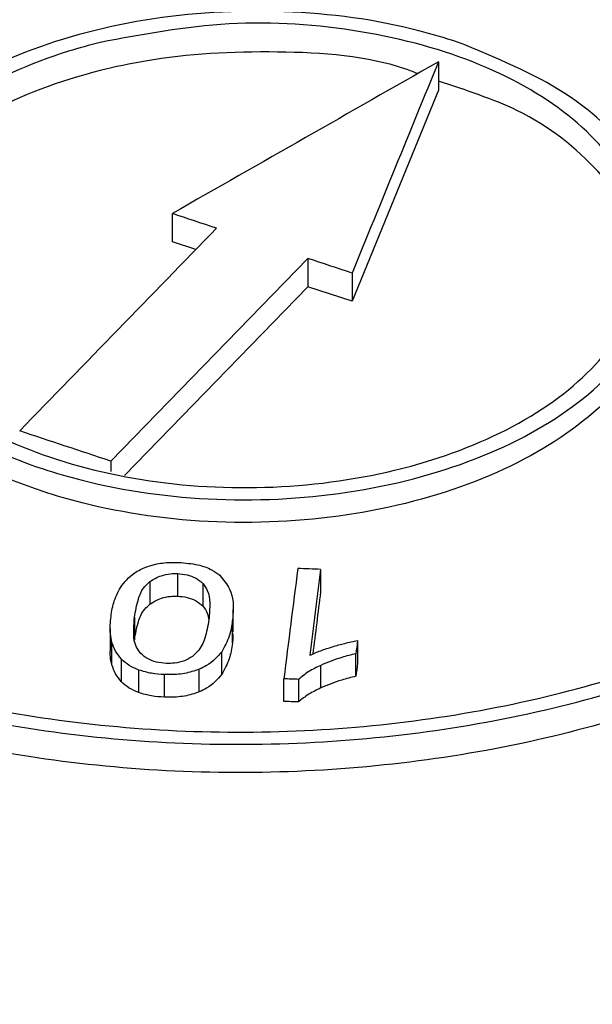
# Model space of a CAD drawing. Units: millimetres. Extents: x 5 to 292, y 5 to 415.
# Drawn here: x 198 to 200, y 248 to 252 of the extents above; entities that cross this region are included whole.
import ezdxf

# ---------------------------------------------------------------- set-up
doc = ezdxf.new("R2010")
doc.units = ezdxf.units.MM

msp = doc.modelspace()

# ---------------------------------------------------------------- linework, layer by layer
at = {"color": 7, "linetype": 'Continuous', "lineweight": 25}
for p, q in [((199.6358531934, 251.664483203), (199.6358531934, 251.5623279415)), ((199.6358531934, 251.5623279415), (199.3233534914, 250.7988043428)), ((198.6733536643, 251.0137727661), (198.6733536643, 251.1159276474)), ((198.758122645, 250.9857451025), (198.6733536643, 251.0137727661)), ((198.4513487142, 250.2210069308), (199.1634528559, 250.9538562307)), ((199.1634528559, 250.9538562307), (199.1634547186, 250.8517002087)), ((199.3233534914, 250.9009603649), (199.3233534914, 250.7988043428)), ((199.1634547186, 250.8517002087), (198.5002561879, 250.1691838392)), ((199.3233534914, 250.7988043428), (199.1634547186, 250.8517002087)), ((198.4513487142, 250.2210069308), (198.4513487142, 250.1833484282)), ((198.6915442568, 249.8149192745), (198.6915442568, 249.7332508832)), ((199.2095589113, 249.8300333783), (199.2095589113, 249.748364987)), ((198.5919281316, 249.7858132684), (198.5919281316, 249.7041448771)), ((198.7834322673, 249.7793169478), (198.7834322673, 249.6976485565)), ((198.8931793195, 249.6036649214), (198.8931793195, 249.6853333127)), ((198.5364548337, 249.6572712825), (198.5364548337, 249.5756028912)), ((198.8904673081, 249.5630734155), (198.8904673081, 249.6447414265)), ((198.4484634769, 249.6160774578), (198.4484634769, 249.5344090665)), ((198.4548076463, 249.484416545), (198.4548076463, 249.5660827857)), ((199.3429932219, 249.5723989488), (199.3429950845, 249.4907309378)), ((198.8518099707, 249.4507802987), (198.8518099707, 249.53244869)), ((199.3370327574, 249.4436224745), (199.3370327574, 249.5252908657)), ((198.4892926585, 249.4239834751), (198.4892926585, 249.5056518664)), ((199.2099109512, 249.4013694122), (199.2099090886, 249.4830378035)), ((198.5519837063, 249.3845071083), (198.5519837063, 249.4661754996)), ((198.6453264427, 249.3680910683), (198.6453264427, 249.4497594596)), ((198.7703062069, 249.3871289051), (198.7703062069, 249.4687969161)), ((199.0764785033, 249.3527960098), (199.0764785033, 249.434464401)), ((199.1297408414, 249.4325720338), (199.1297408414, 249.3509061733))]:
    msp.add_line(p, q, dxfattribs=at)
for centre, major_axis, ratio, start_param, end_param in [((36.8116539818, -2043.2235706919), (81557.52185623966, 46511.98030435363), 0.0203753697, 1.557180544529698, 1.557192345242993), ((202.0633279778, -1944.4949203644), (1011.43340406045, 3689.70579088093), 0.1829419639, 0.9843020871931001, 0.9845590805766499), ((193.8744130223, -1949.3873399185), (2039.176369980012, -1854.096842451346), 0.7010494493, 2.136227060791256, 2.136293183929647), ((209.4964928842, -1940.0540192762), (5077.927997095306, 5695.369773967877), 0.196673721, 1.355735937278849, 1.355872880649928), ((193.8744130223, -1949.3873399185), (2039.176369980012, -1854.096842451345), 0.7010494493, 2.136024389832802, 2.136090513241969), ((192.8311509881, -1950.0106307457), (2039.17636996143, -1854.096842466932), 0.7010494493, 2.135953569882327, 2.136090117427045), ((199.9499520976, -1945.7575444773), (228.4771346095009, 3274.517670327473), 0.0628425308, 0.8402963903783881, 0.8404604077580298), ((189.6285328337, -1951.9240163123), (3546.508694528311, -194.4268531441999), 0.6194126769, 1.602040767445719, 1.602064058377631), ((200.0397624794, -1945.7038877877), (228.4771346100492, 3274.517670327787), 0.0628425308, 0.840319681310406, 0.8404474870393431), ((200.0396998143, -1946.0814404206), (228.5077825872609, 3274.956914986456), 0.0628425308, 0.8403191155045228, 0.8404114034383653), ((200.2193832647, -1945.5965743955), (228.4771345812086, 3274.517670311322), 0.0628425308, 0.8404698898225438, 0.8404892777748937), ((200.2193205996, -1945.9741270283), (228.5077825584164, 3274.956914969989), 0.0628425308, 0.8404693024612762, 0.8404886889388926), ((188.9960780787, -1952.3018727228), (3546.50869434609, -194.4268533284114), 0.619412677, 1.601885031397312, 1.601900041033449), ((188.9968012709, -1952.6789558522), (3546.984423577707, -194.4529332021552), 0.619412677, 1.60188561808659, 1.601900625709668)]:
    msp.add_ellipse(centre, major_axis=major_axis, ratio=ratio, start_param=start_param, end_param=end_param, dxfattribs=at)
for points, knots in [([(170.8535599928909, 264.4670530273542), (170.8850508928186, 264.2587416992283), (170.9858712495083, 263.591818160926), (171.2729077951429, 262.4702544816019), (171.7127311408995, 261.10147376647), (172.2744279757021, 259.7345103175383), (172.9267680014744, 258.4232055768819), (173.6569242317227, 257.1729680115241), (174.4488103106815, 255.987777336523), (175.327466838577, 254.824609764504), (176.2910250448697, 253.6858120263292), (177.3374834870201, 252.5736079003426), (178.4646617260536, 251.4901263229722), (179.6702197177624, 250.4373846587436), (180.9516999182852, 249.4173168056863), (182.3064875934725, 248.4317447116057), (183.7318725225507, 247.4824284773549), (185.2249841470914, 246.5710239787291), (186.7828638256773, 245.6991139584348), (188.4024328923298, 244.8681912160196), (190.0805031384287, 244.0796734597314), (191.8137467797537, 243.3349019911236), (193.5986975014158, 242.6351502753923), (195.4317229146933, 241.9816144901761), (197.3089949663986, 241.3754143610801), (199.2264432185798, 240.8175953388124), (201.1796662081613, 240.3091294214281), (203.1637597380457, 239.8509026596468), (205.1730258464616, 239.4437440124254), (207.2003029495052, 239.0884249648304), (209.2354473729575, 238.7856593893625), (211.2611779293953, 238.5364682649015), (213.2382155183213, 238.3418618752314), (215.0653622047498, 238.2062187166165), (216.4963519597198, 238.1257828062111), (217.2964437055342, 238.097889744048), (217.5676701764204, 238.0884341574203)], [0, 0, 0, 0, 0.0148743740817309, 0.0476213669312539, 0.0807426519333445, 0.1142435469166153, 0.1481173147691273, 0.178595660671085, 0.2091238703816155, 0.2396921978880035, 0.2702929400068897, 0.3009182720078586, 0.3315608807139124, 0.3622140283489412, 0.3928720605369714, 0.4235299468647912, 0.4541834727234282, 0.4848284169219997, 0.5154615477607712, 0.5460803186242191, 0.57668210384875, 0.6072641282843624, 0.6378231734277008, 0.6683551010064734, 0.6988544863949528, 0.7293138416311922, 0.7597223286128295, 0.7900637066590305, 0.8203124822332474, 0.850426292384604, 0.8803292125881831, 0.9098706081024547, 0.9387040481814773, 0.9658177767921444, 0.9884124241798359, 1, 1, 1, 1]), ([(200.4547241550498, 252.5070944981257), (200.7303116329354, 252.393468862226), (201.2814860927104, 252.1662177949275), (201.8008235098638, 251.6429126760994), (202.0116092891087, 251.0553960867462), (201.8746960953309, 250.454139899226), (201.4095142309652, 249.9113106423996), (200.6673899180833, 249.4870760500503), (199.7320528786937, 249.2297179439283), (198.7098956655065, 249.1677369667773), (197.9409333214591, 249.2769098160609), (197.2482179389528, 249.4784268899913), (196.6367633545478, 249.7707705412965), (196.1083455813195, 250.2834548389555), (195.900013371287, 250.8728311668203), (196.036313579178, 251.472413951029), (196.5017168226015, 252.0148762861955), (197.2437148258849, 252.438981830108), (198.1793881339876, 252.6973437021662), (199.2003478093328, 252.7589124958474), (199.972758739979, 252.6542833842614), (200.3618905379146, 252.5354452392262), (200.4547241550498, 252.5070944981257)], [0, 0, 0, 0, 0.0536736646229195, 0.1073472326452184, 0.1610236002790517, 0.2147077161289047, 0.2684007336232014, 0.3220989472025758, 0.3757968586423105, 0.4294893102203846, 0.4831741198423192, 0.5000003393390949, 0.5536759398782312, 0.6073514785523958, 0.661028935080303, 0.7147126770026009, 0.7684037760680903, 0.822100454361011, 0.8757986598833318, 0.9294929887635478, 0.9831794242434103, 1, 1, 1, 1]), ([(200.4172458720022, 252.4685313514351), (200.6859436661657, 252.3577449456319), (201.2233390699016, 252.1361722101341), (201.7296912912363, 251.6259550816538), (201.9352075998844, 251.0531371108128), (201.8017180321634, 250.4669234942738), (201.3481654719395, 249.9376718145433), (200.6245946541811, 249.5240415051559), (199.7126386813886, 249.2731135312432), (198.7160358637133, 249.2126657446946), (197.9662983564293, 249.3191046442315), (197.2909004284233, 249.5155781142943), (196.6947312560112, 249.8006098946988), (196.1795269179719, 250.3004839555686), (195.9764024155963, 250.875136660537), (196.1092933247326, 251.4597409463937), (196.563062258852, 251.9886483192215), (197.2865093584195, 252.4021507532535), (198.1987914858563, 252.6540447905161), (199.1942274930948, 252.7140650515528), (199.9473271315338, 252.6120415957011), (200.3267326334116, 252.4961735283921), (200.4172458720022, 252.4685313514351)], [0, 0, 0, 0, 0.0536737030220194, 0.1073473691710257, 0.1610235794903981, 0.2147078056015475, 0.2684007808392599, 0.3220990742331374, 0.3757968576212811, 0.4294894544870135, 0.483174248282591, 0.5000004466235233, 0.5536760050079804, 0.6073514741706596, 0.6610290525462489, 0.7147127230564562, 0.7684037614104224, 0.8221004039164131, 0.8757986355451383, 0.9294929192349045, 0.9831794104407265, 1, 1, 1, 1]), ([(201.8534346890264, 250.9061676175672), (201.8440721982477, 251.0603622847592), (201.8229171564039, 251.4087732700028), (201.4015504353833, 251.9019910816064), (200.8674419697313, 252.2229097213789), (200.231233532896, 252.460003115799), (199.5063868501914, 252.6118102535837), (198.5056880699095, 252.6123756071973), (197.5571723072742, 252.4183909041006), (196.7588173830884, 252.0509583193424), (196.2362073811841, 251.5531810270172), (196.0001479897383, 251.1281670742191), (196.0492767891216, 250.8974591567853), (196.0576708835178, 250.8580406474551)], [0, 0, 0, 0, 0.0852484806751652, 0.1926234394708027, 0.2999811025467113, 0.3336183543525854, 0.4409739568451413, 0.5483291712702255, 0.6556955640710764, 0.7630788270749063, 0.870473552525718, 0.9778692489833974, 1, 1, 1, 1]), ([(199.70514173029, 251.7357821831916), (199.8429361343078, 251.6789560595801), (200.1185240831655, 251.5653041666802), (200.3781933938553, 251.303709790545), (200.4835848231413, 251.0100598979444), (200.4151235770437, 250.7095485406423), (200.1825272711436, 250.4382077854413), (199.8114661257308, 250.2260856839059), (199.3437963639721, 250.0973294662105), (198.8327155704265, 250.0662210857028), (198.4482389118936, 250.1207282748958), (198.1018832499093, 250.2214308147694), (197.7961654300899, 250.3675849946694), (197.5319531132909, 250.6239791532188), (197.4277873378247, 250.9187770225315), (197.4959313338584, 251.2186854350157), (197.7286314361554, 251.4899894889764), (198.0996287100004, 251.7020404389487), (198.5674651003354, 251.8311431047719), (199.0779444226598, 251.8618117947395), (199.4641510703658, 251.8094111715015), (199.6587209195795, 251.7499649624338), (199.70514173029, 251.7357821831916)], [0, 0, 0, 0, 0.0536741946814245, 0.1073480546926426, 0.1610246084658896, 0.2147087617788973, 0.2684014494812796, 0.322099325132549, 0.3757973077694073, 0.4294901850650534, 0.4831755134113215, 0.5000002300883266, 0.5536753927699443, 0.6073502888787433, 0.6610275412294727, 0.7147114229468061, 0.7684029293022417, 0.8221000043773306, 0.8757981255940368, 0.9294921077538114, 0.9831781052779404, 1, 1, 1, 1]), ([(198.4121269953065, 251.7347081864593), (198.5662600639972, 251.7634962849644), (198.8745272081387, 251.8210726700117), (199.3624955572013, 251.7875847989592), (199.8001677065763, 251.6674781193882), (200.1437768528206, 251.4663909909819), (200.3531188029135, 251.2091160065476), (200.4050621268185, 250.9240968297497), (200.293488545661, 250.6436034590573), (200.0314424993578, 250.3993350112903), (199.7282111741038, 250.2568755047317), (199.3859586404107, 250.1601691632349), (199.0090094002845, 250.1104317584523), (198.5258669691744, 250.1440602537309), (198.0908494048062, 250.2700008558023), (197.753427424122, 250.4741735568808), (197.5514868152866, 250.7335321191133), (197.5078128984364, 251.0188226558014), (197.6273000069894, 251.298205497751), (197.8966921426171, 251.5392058076789), (198.1896324728544, 251.6744091152783), (198.373761729425, 251.7243106725215), (198.4121269953065, 251.7347081864593)], [0, 0, 0, 0, 0.0536867330941026, 0.1073738168570683, 0.1610549030959988, 0.2147298588434652, 0.2684039792801331, 0.322082240826775, 0.3757689598185865, 0.4294634622492257, 0.4831619399244155, 0.5027065497752665, 0.5563921904165078, 0.6100780650834542, 0.6637585369415016, 0.7174338787161709, 0.7711086885345363, 0.824787877812528, 0.8784745751770758, 0.9321683091181012, 0.9858665542654733, 1, 1, 1, 1]), ([(199.5610027980619, 251.6218236980158), (199.5466855308967, 251.6273244988793), (199.399554516813, 251.6838533322083), (199.0494472468166, 251.7104277704249), (198.6720394031029, 251.6899581622932), (198.3147483944288, 251.6140379027316), (197.9853728895566, 251.491248125587), (197.6951251398063, 251.2638536254296), (197.548001178978, 251.0751733447784), (197.5503309610649, 250.9731245021781), (197.5505157780462, 250.9650291703701)], [0, 0, 0, 0, 0.0193916570303976, 0.1992778461641474, 0.3791791072437342, 0.4445979189198161, 0.6245615539395355, 0.8045245229728011, 0.9844933190174093, 1, 1, 1, 1]), ([(200.3604910743051, 250.874735035154), (200.3649761192193, 250.9175972491378), (200.3793434938419, 251.0549018909516), (200.228918909245, 251.2743829634202), (199.9741309122655, 251.4847044750063), (199.7348550904762, 251.5620097129843), (199.6358531933837, 251.5939952481619)], [0, 0, 0, 0, 0.1436509865894385, 0.4601709857390018, 0.7766423029383462, 0.9999999999999999, 0.9999999999999999, 0.9999999999999999, 0.9999999999999999]), ([(201.9396546703391, 250.8892732210716), (201.9196472833816, 250.7108621202267), (201.8772871296223, 250.3331255532175), (201.4042304876166, 249.8091787126505), (200.6688104370062, 249.3849659097935), (199.7316478371969, 249.1275963204008), (198.7100812735438, 249.0655955909979), (197.9407063401734, 249.1747732624103), (197.2486398212, 249.376252999579), (196.6307218826708, 249.6688590876321), (196.1301668667333, 250.1804068884468), (195.9117048148994, 250.5968683031462), (195.9662759206841, 250.8134363907041), (195.9714471769147, 250.8339587725769)], [0, 0, 0, 0, 0.0961184984327765, 0.2035045546614207, 0.3109012574364067, 0.4182970649864522, 0.5256821196300723, 0.6330519790338026, 0.6667041029651546, 0.7740551808618398, 0.8814063969479583, 0.9887618566662066, 1, 1, 1, 1]), ([(200.4476032626443, 250.8964156416312), (200.4376022386506, 250.8072463516508), (200.4164273774339, 250.6184509501682), (200.1799057838703, 250.3565455369977), (199.8122043458139, 250.1444310041944), (199.3436258977179, 250.0156686658545), (198.8328434389859, 249.984548692942), (198.4481343024373, 250.0390582177102), (198.1020889177134, 250.1397570685611), (197.7931240258559, 250.2860528610856), (197.5428578876323, 250.5418765506275), (197.4336276112799, 250.7501768617981), (197.4609152498067, 250.8584923067375), (197.4635004472547, 250.86875397931)], [0, 0, 0, 0, 0.0961138875803322, 0.2034989848834987, 0.3108950666140992, 0.4182906964961541, 0.5256768256128108, 0.6330473738651206, 0.6667099801564538, 0.7740604954676458, 0.8814107192104645, 0.9887649968040024, 1, 1, 1, 1]), ([(198.5715321671777, 249.83601530276), (198.5885173778129, 249.8417412396211), (198.6223971094643, 249.8531625406854), (198.6670893866583, 249.855692994114), (198.69140223161, 249.8551048941482), (198.6966162395292, 249.8549787732485)], [0, 0, 0, 0, 0.4412664711399583, 0.880176875640324, 1, 1, 1, 1]), ([(198.6966162395292, 249.8549787732485), (198.7201540291775, 249.8531032299328), (198.7631042249055, 249.8496808630193), (198.8140216838901, 249.8313586131909), (198.8352443736104, 249.8154379327686), (198.8444879126363, 249.8085036830226)], [0, 0, 0, 0, 0.4063178516504327, 0.7414218376872962, 1, 1, 1, 1]), ([(198.4903338771873, 249.7722336159499), (198.5060771768113, 249.7906436859135), (198.526961960407, 249.8150661600043), (198.5627273317116, 249.8318768037832), (198.5715321671777, 249.83601530276)], [0, 0, 0, 0, 0.7538167466221362, 1, 1, 1, 1]), ([(198.5919281315618, 249.785813268374), (198.6047846981366, 249.793773990804), (198.6258310852115, 249.8068058095776), (198.6631570421299, 249.8148318593484), (198.6831870693228, 249.814893539502), (198.6915442567878, 249.8149192744948)], [0, 0, 0, 0, 0.4777634184217074, 0.7821056870623186, 1, 1, 1, 1]), ([(198.6915442567878, 249.8149192744948), (198.7034576633926, 249.8138619111795), (198.7273070060558, 249.8117451849683), (198.7602081789065, 249.7989887783107), (198.775238593508, 249.7862573520389), (198.7834322672897, 249.7793169477712)], [0, 0, 0, 0, 0.3122429728357755, 0.6250764286259594, 1, 1, 1, 1]), ([(198.8444879126363, 249.8085036830226), (198.858044882275, 249.7922173453696), (198.895025559112, 249.7477915034848), (198.8951547517199, 249.6896038023275), (198.8911823276028, 249.6515847028294), (198.8904673081451, 249.644741426506)], [0, 0, 0, 0, 0.3218476624532955, 0.8779354614780782, 1, 1, 1, 1]), ([(198.4515107643419, 249.660273493174), (198.454304197313, 249.6791543830093), (198.4599463068157, 249.7172895554147), (198.4801387835624, 249.7537997683459), (198.4903338771873, 249.7722336159499)], [0, 0, 0, 0, 0.4951043523421776, 1, 1, 1, 1]), ([(198.5364548337274, 249.6572712825209), (198.5401800337404, 249.6788446401531), (198.5466151572572, 249.7161116917348), (198.5642525802733, 249.7604751068457), (198.5854244440718, 249.7798588618138), (198.5919281315618, 249.785813268374)], [0, 0, 0, 0, 0.4878042412777599, 0.8426609400034203, 1, 1, 1, 1]), ([(198.7834322672897, 249.7793169477712), (198.7895700256264, 249.7707869863698), (198.80541335741, 249.7487686856857), (198.8101581819066, 249.7035951197126), (198.8072345857533, 249.6683688803904), (198.8055232387595, 249.6477489603994)], [0, 0, 0, 0, 0.2077440537107507, 0.5362475660414145, 1, 1, 1, 1]), ([(198.5919281315618, 249.704144877099), (198.6047846981366, 249.7121055995289), (198.6258310852115, 249.7251374183026), (198.6631570421299, 249.7331634680734), (198.6831870693228, 249.7332251482269), (198.6915442567878, 249.7332508832197)], [0, 0, 0, 0, 0.4777634184217074, 0.7821056870623186, 1, 1, 1, 1]), ([(198.6915442567878, 249.7332508832197), (198.7034576633926, 249.7321935199044), (198.7273070060558, 249.7300767936932), (198.7602081789065, 249.7173203870356), (198.775238593508, 249.7045889607638), (198.7834322672897, 249.6976485564961)], [0, 0, 0, 0, 0.3122429728357755, 0.6250764286259594, 1, 1, 1, 1]), ([(198.5364548337274, 249.5756028912458), (198.5401800333899, 249.5971761250501), (198.5466151564767, 249.63444296374), (198.5642525839907, 249.6788060970989), (198.5854244441561, 249.6981903244767), (198.5919281315618, 249.704144877099)], [0, 0, 0, 0, 0.4878042075306395, 0.8426609046780464, 1, 1, 1, 1]), ([(198.7834322672897, 249.6976485564961), (198.7898450692563, 249.6891487126937), (198.8023814109393, 249.6725324275326), (198.8041368032514, 249.6543056438825), (198.8049942475372, 249.6454025335171)], [0, 0, 0, 0, 0.5115369482482429, 1, 1, 1, 1]), ([(198.454807646256, 249.5660827856752), (198.4525704712281, 249.5763208004937), (198.4480484139525, 249.5970151533362), (198.4482207365487, 249.6285664743592), (198.4504125308379, 249.6496894760889), (198.4515107643419, 249.660273493174)], [0, 0, 0, 0, 0.3281902014592957, 0.6633789800951947, 1, 1, 1, 1]), ([(198.5591176372581, 249.5257316449582), (198.5528997862338, 249.5342965749936), (198.5369327375351, 249.5562907743465), (198.5318845556804, 249.6014584724302), (198.5347659217831, 249.636646077525), (198.5364548337274, 249.6572712825209)], [0, 0, 0, 0, 0.2088268076276385, 0.5362540520738845, 1, 1, 1, 1]), ([(198.8055232387595, 249.6477489603994), (198.8016440015887, 249.6254948631058), (198.7948405270743, 249.5864652350857), (198.7746409610195, 249.540826730365), (198.7521476004874, 249.5209852880177), (198.7457323294692, 249.5153263634711)], [0, 0, 0, 0, 0.4867136501663047, 0.8536069770721608, 1, 1, 1, 1]), ([(198.8904673081451, 249.644741426506), (198.8877394074781, 249.6258036441113), (198.8822299543327, 249.5875556147581), (198.8620155820342, 249.550936532138), (198.8518099707179, 249.5324486899995)], [0, 0, 0, 0, 0.4951309313169248, 1, 1, 1, 1]), ([(198.8898712616973, 249.6035186830656), (198.8911151212828, 249.5969009939864), (198.8936428816794, 249.5834525850441), (198.8915369523801, 249.5699378325579), (198.8904673081451, 249.5630734154624)], [0, 0, 0, 0, 0.492079703077044, 1, 1, 1, 1]), ([(198.4892926585489, 249.505651866394), (198.4815803589235, 249.5151620207689), (198.4659378793168, 249.5344510011107), (198.4585520159177, 249.5554414007356), (198.454807646256, 249.5660827856752)], [0, 0, 0, 0, 0.4930356196292306, 1, 1, 1, 1]), ([(198.8904673081451, 249.5630734154624), (198.8877394076854, 249.5441354752785), (198.882229955166, 249.505887128683), (198.8620155820635, 249.469268108605), (198.8518099707179, 249.4507802987245)], [0, 0, 0, 0, 0.4951309499495893, 1, 1, 1, 1]), ([(199.2529380541854, 249.5504057984159), (199.2674730996734, 249.5546697816553), (199.2966510236981, 249.5632293819058), (199.3275078099293, 249.5693349051207), (199.3429932218604, 249.5723989488397)], [0, 0, 0, 0, 0.4981521466588665, 1, 1, 1, 1]), ([(198.454807646256, 249.4844165449645), (198.4524248583047, 249.494650929911), (198.4485636582827, 249.5112352874739), (198.4488292923682, 249.5279943513018), (198.4489310008102, 249.5344112170731)], [0, 0, 0, 0, 0.6171107266380307, 1, 1, 1, 1]), ([(198.6513502371126, 249.4900626384993), (198.6393892641588, 249.4911294658121), (198.6154476934957, 249.4932648708159), (198.5824662083585, 249.5060623723801), (198.5673481957404, 249.5187980686994), (198.5591176372581, 249.5257316449582)], [0, 0, 0, 0, 0.3126359190554164, 0.6257847899846933, 0.9999999999999999, 0.9999999999999999, 0.9999999999999999, 0.9999999999999999]), ([(198.8518099707179, 249.5324486899995), (198.8363071017744, 249.5143578604559), (198.8153889677172, 249.4899477722987), (198.7795771369755, 249.4731464302978), (198.770306206923, 249.4687969160938)], [0, 0, 0, 0, 0.7411210245189908, 1, 1, 1, 1]), ([(199.1702608239465, 249.5195198442075), (199.183232703319, 249.5252936514394), (199.2093692375342, 249.5369270706175), (199.2383438791269, 249.5458908510711), (199.2529380541854, 249.5504057984159)], [0, 0, 0, 0, 0.4963121455080782, 1, 1, 1, 1]), ([(199.3370327573829, 249.5252908657448), (199.3197296500043, 249.5209939072561), (199.2747249461431, 249.5098176867047), (199.2346043725373, 249.4932411217135), (199.209909088593, 249.4830378035033)], [0, 0, 0, 0, 0.38447330821271, 1, 1, 1, 1]), ([(198.4892926585489, 249.4239834751189), (198.481580311338, 249.4334936266722), (198.4659372168704, 249.4527832404671), (198.4585518731262, 249.4737744211308), (198.454807646256, 249.4844165449645)], [0, 0, 0, 0, 0.4930192825219741, 1, 1, 1, 1]), ([(198.5519837063365, 249.4661754996118), (198.5397396320684, 249.4713389390296), (198.5143997068425, 249.4820250199772), (198.497847140729, 249.4976017191094), (198.4892926585489, 249.505651866394)], [0, 0, 0, 0, 0.483192991253206, 1, 1, 1, 1]), ([(198.7457323294692, 249.5153263634711), (198.7367778357261, 249.5096853840205), (198.7187999273525, 249.4983600076666), (198.6840472130912, 249.4901466006753), (198.6611702842781, 249.4900878552817), (198.6513502371126, 249.4900626384993)], [0, 0, 0, 0, 0.3615874167885315, 0.7259578971731832, 1, 1, 1, 1]), ([(199.209909088593, 249.4830378035033), (199.194815757778, 249.4758098365532), (199.1641874036749, 249.4611423828343), (199.1413328906924, 249.4421866040965), (199.1297408413701, 249.4325720337823)], [0, 0, 0, 0, 0.492789484024522, 1, 1, 1, 1]), ([(198.6453264426999, 249.4497594596147), (198.6293309582497, 249.4507257823877), (198.5963970675165, 249.4527153919375), (198.5670680638069, 249.4616039681998), (198.5519837063365, 249.4661754996118)], [0, 0, 0, 0, 0.4856846274176977, 1, 1, 1, 1]), ([(198.770306206923, 249.4687969160938), (198.7530083131046, 249.4630128961217), (198.7184985389956, 249.4514736171335), (198.6738155275497, 249.4490375346508), (198.6498596308743, 249.4496445867879), (198.6453264426999, 249.4497594596147)], [0, 0, 0, 0, 0.448981502657467, 0.8957304512607813, 1, 1, 1, 1]), ([(198.8518099707179, 249.4507802987245), (198.8363071009414, 249.4326896425283), (198.8153889653174, 249.4082797877536), (198.7795771369283, 249.3914784249127), (198.770306206923, 249.3871289050502)], [0, 0, 0, 0, 0.7411210088314891, 1, 1, 1, 1]), ([(198.5519837063365, 249.3845071083367), (198.5397396320684, 249.3896705477545), (198.5143997068425, 249.4003566287021), (198.497847140729, 249.4159333278343), (198.4892926585489, 249.4239834751189)], [0, 0, 0, 0, 0.483192991253206, 1, 1, 1, 1]), ([(199.3370327573829, 249.4436224744698), (199.3197296258541, 249.439325705096), (199.2747253421047, 249.4281500963468), (199.2346055739101, 249.4115729932596), (199.2099109512382, 249.4013694122282)], [0, 0, 0, 0, 0.3844774338635701, 1, 1, 1, 1]), ([(198.6453264426999, 249.3680910683396), (198.6293309582497, 249.3690573911126), (198.5963970675165, 249.3710470006625), (198.5670680638069, 249.3799355769247), (198.5519837063365, 249.3845071083367)], [0, 0, 0, 0, 0.4856846274176977, 1, 1, 1, 1]), ([(198.770306206923, 249.3871289050502), (198.7530083137927, 249.3813447230293), (198.7184985431645, 249.3698051214542), (198.6738155274707, 249.3673691482003), (198.6498596308617, 249.3679761962806), (198.6453264426999, 249.3680910683396)], [0, 0, 0, 0, 0.4489815329583072, 0.8957304569946268, 1, 1, 1, 1]), ([(199.2099109512382, 249.4013694122282), (199.1948170386033, 249.3941416070948), (199.1641886444714, 249.3794750279453), (199.1413330299546, 249.3605200099149), (199.1297408413701, 249.350906173303)], [0, 0, 0, 0, 0.492807836083819, 1, 1, 1, 1])]:
    msp.add_open_spline(points, degree=3, knots=knots, dxfattribs=at)

doc.saveas('drawing.dxf')
